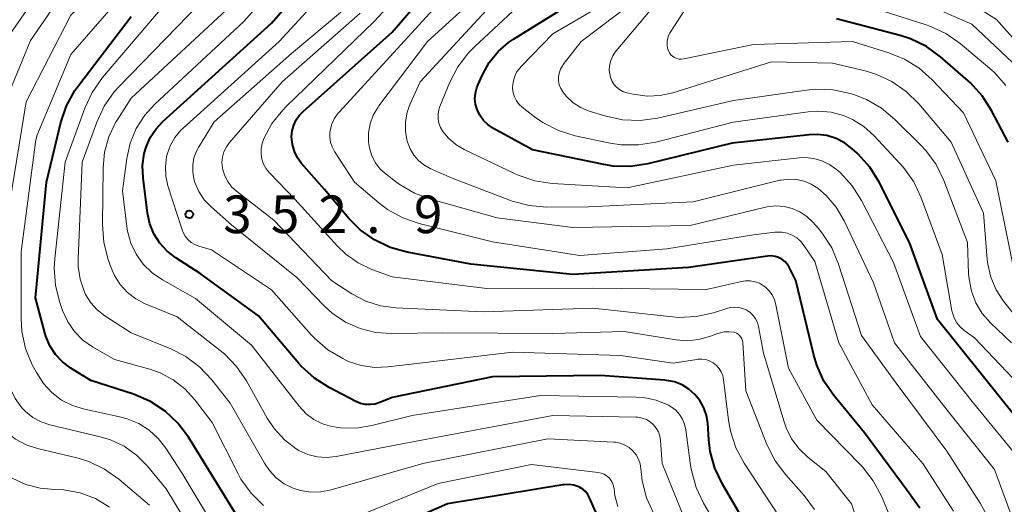
# Model space of a CAD drawing. Units: metres. Extents: x -70000 to -68000, y 19500 to 21000.
# Drawn here: x -69528 to -69430, y 20573 to 20621 of the extents above; entities that cross this region are included whole.
import ezdxf

# ---------------------------------------------------------------- set-up
doc = ezdxf.new("R2010")
doc.units = ezdxf.units.M
for name, color, linetype, lineweight in [('710100_等高線(計曲線)', 7, 'Continuous', 40), ('710200_等高線(主曲線)', 7, 'Continuous', 13), ('731200_図化機測定による標高点', 7, 'Continuous', 40)]:
    doc.layers.add(name, color=color, linetype=linetype, lineweight=lineweight)
doc.styles.add('Style-WORKING', font='MS Gothic.ttf')

msp = doc.modelspace()

# ---------------------------------------------------------------- linework, layer by layer
at = {"layer": '710100_等高線(計曲線)', "linetype": 'Continuous', "lineweight": 40, "flags": 128}
for points, elevation in [([(-69455.49, 20570.51), (-69458.1, 20574.95), (-69458.85, 20576.53), (-69459.31, 20578.21), (-69459.45, 20579.37), (-69459.56, 20581), (-69459.68, 20581.79), (-69459.94, 20582.55), (-69460.33, 20583.26), (-69460.83, 20583.88), (-69461.43, 20584.41), (-69462.12, 20584.83), (-69462.86, 20585.12), (-69463.65, 20585.27), (-69463.82, 20585.29), (-69470.25, 20585.75), (-69481, 20585.64), (-69491, 20583.57), (-69492.22, 20583.07), (-69492.69, 20582.92), (-69493.18, 20582.86), (-69493.67, 20582.88), (-69494.15, 20582.99), (-69494.6, 20583.17), (-69497.27, 20584.56), (-69498.74, 20585.49), (-69500.02, 20586.67), (-69500.27, 20586.94), (-69504.31, 20591.69), (-69510.1, 20595.9), (-69512.55, 20597.47), (-69513.41, 20598.14), (-69514.14, 20598.94), (-69514.72, 20599.85), (-69515.13, 20600.86), (-69515.36, 20601.93), (-69515.8, 20605.44), (-69515.85, 20606.65), (-69515.68, 20607.85), (-69515.5, 20608.5), (-69515.08, 20609.45), (-69514.51, 20610.33), (-69513.83, 20611.05), (-69503, 20620.83), (-69494.2, 20631)], 350), ([(-69438.43, 20572.57), (-69439.68, 20574.32), (-69443.95, 20580.05), (-69446.99, 20583.76), (-69447.98, 20585.2), (-69448.7, 20586.79), (-69448.99, 20587.78), (-69450.77, 20595.23), (-69451.45, 20596.55), (-69451.65, 20596.85), (-69451.89, 20597.12), (-69452.18, 20597.34), (-69452.51, 20597.51), (-69452.85, 20597.62), (-69453.21, 20597.67), (-69453.61, 20597.65), (-69461.48, 20596.52), (-69473, 20595.82), (-69483.14, 20596.86), (-69489.5, 20598.03), (-69491.18, 20598.5), (-69492.75, 20599.25), (-69494.17, 20600.26), (-69495.31, 20601.39), (-69497.74, 20604.26), (-69500.01, 20606.87), (-69500.42, 20607.44), (-69500.73, 20608.07), (-69500.93, 20608.75), (-69501, 20609.52), (-69500.95, 20610.11), (-69500.8, 20610.67), (-69500.55, 20611.2), (-69500.21, 20611.69), (-69499.87, 20612.04), (-69491, 20619.94), (-69484.56, 20627.44)], 360), ([(-69480.44, 20618), (-69479.39, 20618.92), (-69478.92, 20619.23), (-69469.64, 20625)], 370), ([(-69515.06, 20583.17), (-69516.76, 20583.9), (-69521, 20585.26), (-69523, 20586.5), (-69523.82, 20587.11), (-69524.52, 20587.86), (-69525.08, 20588.72), (-69525.49, 20589.66), (-69525.59, 20590.02), (-69526.5, 20593.5), (-69525.43, 20605), (-69523.98, 20610.96), (-69523.42, 20612.61), (-69522.58, 20614.14), (-69522.21, 20614.67), (-69517, 20621.5)], 340), ([(-69429.64, 20609), (-69431.28, 20612.14), (-69432.21, 20613.61), (-69433.39, 20614.9), (-69433.61, 20615.09), (-69436.37, 20617.48), (-69437.78, 20618.5), (-69439.35, 20619.26), (-69440.38, 20619.59), (-69446.75, 20621.25)], 380), ([(-69427, 20579.28), (-69432.21, 20585.79), (-69436.68, 20591.32), (-69439.47, 20599), (-69442.48, 20605), (-69443.4, 20606.49), (-69444.56, 20607.79), (-69444.71, 20607.93), (-69445.16, 20608.34), (-69445.93, 20608.92), (-69446.78, 20609.36), (-69447.7, 20609.64), (-69448.65, 20609.76), (-69449.46, 20609.73), (-69457.12, 20608.88), (-69465.52, 20606.82), (-69467.24, 20606.56), (-69468.98, 20606.6), (-69469.92, 20606.75), (-69477, 20608.21), (-69480.9, 20610.36), (-69481.42, 20610.72), (-69481.88, 20611.15), (-69482.25, 20611.66), (-69482.53, 20612.23), (-69482.68, 20612.76), (-69482.74, 20613.31), (-69482.7, 20613.86), (-69482.57, 20614.4), (-69482.46, 20614.66), (-69482, 20615.7), (-69481.32, 20616.92), (-69480.44, 20618)], 370), ([(-69506.58, 20572.03), (-69509, 20575.89), (-69511.29, 20579.62), (-69512.33, 20581.02), (-69513.6, 20582.21), (-69515.06, 20583.17)], 340), ([(-69469.3, 20569), (-69471.32, 20573.59), (-69471.5, 20573.91), (-69471.73, 20574.2), (-69472.01, 20574.44), (-69472.32, 20574.63), (-69472.41, 20574.67), (-69472.88, 20574.83), (-69473.36, 20574.9), (-69473.85, 20574.89), (-69473.99, 20574.87), (-69485.49, 20573), (-69494.5, 20569)], 340)]:
    msp.add_lwpolyline(points, dxfattribs=dict(at, elevation=elevation))
at = {"layer": '710200_等高線(主曲線)', "linetype": 'Continuous', "lineweight": 13, "flags": 128}
for points, elevation in [([(-69474.23, 20616.24), (-69474.04, 20616.59), (-69473.95, 20616.71), (-69472.16, 20619), (-69466.9, 20623), (-69458.41, 20633), (-69453.65, 20644.35), (-69450.55, 20655), (-69448.25, 20663), (-69447.6, 20664.02), (-69447.29, 20664.43), (-69446.91, 20664.78), (-69446.48, 20665.06), (-69446, 20665.26), (-69445.78, 20665.32), (-69437, 20667.39), (-69429.68, 20670.52)], 374), ([(-69426.52, 20616.38), (-69430.79, 20621.21), (-69437, 20625.11), (-69444.25, 20627.81), (-69444.84, 20628.09), (-69445.36, 20628.46), (-69445.81, 20628.92), (-69446.18, 20629.45), (-69446.3, 20629.7), (-69446.52, 20630.29), (-69446.64, 20630.91), (-69446.64, 20631.54), (-69446.53, 20632.17), (-69446.44, 20632.47), (-69442.66, 20643), (-69440.86, 20649.7), (-69440.52, 20650.62), (-69440.03, 20651.47), (-69439.61, 20652), (-69439, 20652.57), (-69438.3, 20653.02), (-69437.54, 20653.35), (-69437.42, 20653.38), (-69427.75, 20656.25)], 386), ([(-69509, 20567), (-69513.51, 20574.49), (-69515.37, 20576.75), (-69516.44, 20577.83), (-69517.68, 20578.71), (-69519.05, 20579.36), (-69520.08, 20579.67), (-69525.08, 20580.86), (-69525.96, 20581.15), (-69526.78, 20581.59), (-69527.51, 20582.17), (-69527.87, 20582.54), (-69528.55, 20583.47), (-69529.05, 20584.5), (-69529.35, 20585.51), (-69530.6, 20591.4), (-69529.06, 20603), (-69527.46, 20613), (-69523, 20621.62), (-69511.5, 20632.5), (-69502.54, 20641.18)], 336), ([(-69456.63, 20567.37), (-69459.97, 20573.04), (-69460.72, 20574.62), (-69461.18, 20576.3), (-69461.27, 20576.81), (-69461.73, 20580.35), (-69461.86, 20580.9), (-69462.07, 20581.42), (-69462.37, 20581.89), (-69462.75, 20582.31), (-69463.2, 20582.65), (-69463.48, 20582.81), (-69464.69, 20583.29), (-69465.96, 20583.56), (-69466.7, 20583.61), (-69476.22, 20583.78), (-69489, 20581.79), (-69493.02, 20580.78), (-69494.58, 20580.53), (-69496.15, 20580.56), (-69497, 20580.69), (-69497.92, 20580.96), (-69498.78, 20581.39), (-69499.55, 20581.96), (-69500.25, 20582.7), (-69505, 20588.78), (-69510.58, 20593.42), (-69513.88, 20595.28), (-69514.9, 20595.98), (-69515.78, 20596.84), (-69516.49, 20597.84), (-69517.03, 20598.95), (-69517.36, 20600.13), (-69517.43, 20600.59), (-69517.86, 20604.14), (-69517.43, 20607.36), (-69517.09, 20608.89), (-69516.48, 20610.34), (-69515.64, 20611.67), (-69514.62, 20612.78), (-69505.76, 20621), (-69497, 20630.84)], 348), ([(-69526.39, 20609.61), (-69523, 20617.73), (-69513.2, 20629)], 338), ([(-69452.37, 20571.63), (-69455.93, 20577.04), (-69456.75, 20578.57), (-69457.3, 20580.23), (-69457.5, 20581.33), (-69457.98, 20585.36), (-69458.06, 20585.75), (-69458.21, 20586.13), (-69458.42, 20586.47), (-69458.69, 20586.77), (-69459.01, 20587.02), (-69459.37, 20587.21), (-69459.75, 20587.34), (-69460.15, 20587.39), (-69460.55, 20587.38), (-69460.63, 20587.37), (-69463, 20587), (-69468.24, 20587.76), (-69479, 20588.07), (-69489.11, 20586.89), (-69491.43, 20586.61), (-69492.76, 20586.57), (-69494.07, 20586.75), (-69495.33, 20587.16), (-69495.68, 20587.32), (-69495.91, 20587.44), (-69497.4, 20588.33), (-69498.72, 20589.48), (-69499.01, 20589.79), (-69503, 20594.29), (-69509, 20598.27), (-69510.26, 20598.63), (-69510.66, 20598.79), (-69511.02, 20599.01), (-69511.34, 20599.29), (-69511.61, 20599.63), (-69511.82, 20600), (-69511.91, 20600.25), (-69513.32, 20604.65), (-69513.53, 20605.6), (-69513.58, 20606.58), (-69513.45, 20607.54), (-69513.4, 20607.75), (-69513.09, 20608.63), (-69512.63, 20609.45), (-69512.04, 20610.17), (-69511.8, 20610.39), (-69502.23, 20619), (-69493, 20629.06)], 352), ([(-69439.88, 20568.12), (-69442.26, 20573.75), (-69443.07, 20575.29), (-69444.14, 20576.67), (-69444.34, 20576.87), (-69448.7, 20581.3), (-69451.5, 20586.5), (-69452.76, 20592.79), (-69452.91, 20593.3), (-69453.15, 20593.78), (-69453.47, 20594.22), (-69453.85, 20594.59), (-69454, 20594.7), (-69454.41, 20594.94), (-69454.85, 20595.1), (-69455.32, 20595.19), (-69455.8, 20595.19), (-69456.19, 20595.13), (-69459.69, 20594.31), (-69471, 20594.47), (-69481.57, 20594.43), (-69491, 20595.58), (-69493, 20596.32), (-69494.37, 20596.97), (-69495.61, 20597.85), (-69496.43, 20598.64), (-69500.67, 20603.33), (-69503.2, 20605.92), (-69503.53, 20606.33), (-69503.79, 20606.79), (-69503.97, 20607.29), (-69504.05, 20607.81), (-69504.05, 20608.34), (-69503.95, 20608.86), (-69503.81, 20609.25), (-69503.79, 20609.3), (-69502.96, 20610.83), (-69501.88, 20612.19), (-69501.57, 20612.51), (-69492.79, 20621), (-69485, 20629.42)], 358), ([(-69429, 20595.97), (-69430.86, 20605.14), (-69434.1, 20611.9), (-69437.19, 20615.19), (-69438.49, 20616.35), (-69439.97, 20617.26), (-69441.52, 20617.89), (-69445.13, 20619), (-69455, 20618.71), (-69461.95, 20617.27), (-69462.18, 20617.24), (-69462.42, 20617.25), (-69462.64, 20617.31), (-69462.86, 20617.4), (-69463.05, 20617.53), (-69463.22, 20617.69), (-69463.36, 20617.87), (-69463.44, 20618.03), (-69463.55, 20618.35), (-69463.61, 20618.69), (-69463.61, 20619.03), (-69463.54, 20619.36), (-69463.42, 20619.68), (-69463.3, 20619.9), (-69457, 20629.65)], 378), ([(-69428.65, 20591.35), (-69430.09, 20593.17), (-69430.83, 20594.3), (-69431.36, 20595.54), (-69431.66, 20596.85), (-69431.72, 20597.32), (-69432.09, 20601.91), (-69435.32, 20609), (-69438.54, 20612.82), (-69439.78, 20614.04), (-69441.21, 20615.04), (-69442.8, 20615.77), (-69443.87, 20616.09), (-69447.14, 20616.86), (-69453.22, 20617), (-69463.04, 20613.9), (-69464.3, 20613.62), (-69465.6, 20613.56), (-69467, 20613.76), (-69467.63, 20613.91), (-69468, 20614.03), (-69468.34, 20614.22), (-69468.64, 20614.46), (-69468.9, 20614.75), (-69469.11, 20615.08), (-69469.25, 20615.45), (-69469.29, 20615.62), (-69469.36, 20616.12), (-69469.33, 20616.62), (-69469.22, 20617.11), (-69469.02, 20617.58), (-69468.74, 20618), (-69468.68, 20618.08), (-69461, 20627.22)], 376), ([(-69514.1, 20586.02), (-69515.13, 20586.38), (-69518.65, 20587.35), (-69520.83, 20588.61), (-69521.8, 20589.29), (-69522.63, 20590.14), (-69523.31, 20591.11), (-69523.83, 20592.24), (-69524.1, 20593.02), (-69524.53, 20594.71), (-69524.66, 20596.44), (-69524.6, 20597.4), (-69523.56, 20607), (-69521.61, 20612.36), (-69520.88, 20613.94), (-69519.84, 20615.42), (-69511, 20625.82)], 342), ([(-69530.24, 20611.34), (-69527, 20619.11), (-69522.88, 20625.12)], 334), ([(-69529, 20619.8), (-69525, 20625.62)], 332), ([(-69431.78, 20571.92), (-69432.41, 20573.05), (-69435.76, 20578.24), (-69440.8, 20585), (-69444.26, 20589.74), (-69446.53, 20596.85), (-69447.2, 20598.46), (-69448.15, 20599.92), (-69448.54, 20600.4), (-69449.08, 20601.02), (-69449.69, 20601.6), (-69450.38, 20602.06), (-69451.15, 20602.4), (-69451.96, 20602.6), (-69452.8, 20602.65), (-69453.63, 20602.56), (-69453.82, 20602.52), (-69461.3, 20600.7), (-69473, 20600.48), (-69480.53, 20601.47), (-69487.15, 20603.3), (-69488.78, 20603.92), (-69490.28, 20604.8), (-69490.53, 20604.98), (-69491.59, 20605.79), (-69492.17, 20606.31), (-69492.65, 20606.93), (-69493.02, 20607.63), (-69493.25, 20608.38), (-69493.35, 20609), (-69493.35, 20609.92), (-69493.18, 20610.82), (-69492.87, 20611.68), (-69492.4, 20612.47), (-69492.31, 20612.6), (-69487.47, 20619), (-69481, 20624.9)], 364), ([(-69519.6, 20591.7), (-69520.36, 20592.29), (-69521.01, 20593.01), (-69521.52, 20593.83), (-69521.66, 20594.14), (-69522.07, 20595.34), (-69522.25, 20596.6), (-69522.26, 20597.34), (-69521.86, 20607), (-69520.42, 20610.98), (-69519.69, 20612.56), (-69518.69, 20613.99), (-69518.19, 20614.54), (-69509, 20624.01)], 344), ([(-69429.21, 20616.91), (-69433.27, 20620.73), (-69441, 20624.11)], 384), ([(-69518.97, 20596.47), (-69519.28, 20597.32), (-69519.71, 20599.01), (-69519.85, 20600.78), (-69519.79, 20606.42), (-69519.64, 20607.99), (-69519.21, 20609.51), (-69518.53, 20610.93), (-69518.38, 20611.18), (-69517, 20613.36), (-69506.61, 20623)], 346), ([(-69435.09, 20572.26), (-69438.14, 20577), (-69443.17, 20582.83), (-69446.49, 20589), (-69448.89, 20597.11), (-69449.94, 20598.68), (-69450.28, 20599.1), (-69450.68, 20599.45), (-69451.14, 20599.73), (-69451.64, 20599.92), (-69452.17, 20600.02), (-69452.7, 20600.03), (-69452.88, 20600.02), (-69455, 20599.75), (-69463.63, 20598.37), (-69472.3, 20597.7), (-69481, 20599.07), (-69488.29, 20600.89), (-69489.94, 20601.46), (-69491.47, 20602.3), (-69492.32, 20602.95), (-69494.75, 20605), (-69496.74, 20608.07), (-69496.98, 20608.51), (-69497.13, 20608.99), (-69497.2, 20609.49), (-69497.19, 20610), (-69497.17, 20610.1), (-69497.02, 20610.72), (-69496.76, 20611.31), (-69496.4, 20611.84), (-69496.25, 20612.01), (-69486.16, 20623)], 362), ([(-69428.27, 20569), (-69431, 20576.4), (-69435.7, 20582.3), (-69440.95, 20589), (-69443.04, 20595), (-69445.97, 20601.17), (-69446.76, 20602.51), (-69447.76, 20603.69), (-69448.59, 20604.41), (-69449.25, 20604.82), (-69449.96, 20605.12), (-69450.72, 20605.28), (-69451.49, 20605.32), (-69452.26, 20605.22), (-69452.37, 20605.19), (-69461, 20603.04), (-69471.45, 20602.55), (-69475.61, 20602.53), (-69477.34, 20602.68), (-69479.03, 20603.13), (-69479.21, 20603.19), (-69485, 20605.41), (-69487.19, 20606.38), (-69487.82, 20606.72), (-69488.37, 20607.17), (-69488.84, 20607.71), (-69489.21, 20608.32), (-69489.47, 20608.99), (-69489.5, 20609.09), (-69489.66, 20610.05), (-69489.66, 20611.02), (-69489.48, 20611.98), (-69489.19, 20612.8), (-69488.2, 20615), (-69480.81, 20623)], 366), ([(-69478.81, 20613.49), (-69478.94, 20613.9), (-69479, 20614.34), (-69479, 20614.43), (-69478.95, 20614.95), (-69478.82, 20615.46), (-69478.6, 20615.94), (-69478.29, 20616.37), (-69478.15, 20616.53), (-69475, 20619.77), (-69469, 20623.29)], 372), ([(-69429.86, 20614.64), (-69431.02, 20615.94), (-69431.45, 20616.33), (-69434.42, 20618.81), (-69435.85, 20619.8), (-69437.43, 20620.54), (-69437.81, 20620.67), (-69445, 20622.95)], 382), ([(-69448.92, 20572.41), (-69449.97, 20573.83), (-69451.79, 20575.86), (-69452.84, 20577.26), (-69453.66, 20578.89), (-69455.75, 20584.25), (-69456.07, 20589.04), (-69456.1, 20589.23), (-69456.16, 20589.42), (-69456.25, 20589.59), (-69456.38, 20589.74), (-69456.52, 20589.87), (-69456.69, 20589.97), (-69456.87, 20590.04), (-69456.94, 20590.06), (-69457.43, 20590.12), (-69457.93, 20590.1), (-69458.41, 20589.99), (-69458.55, 20589.94), (-69459.38, 20589.63), (-69460.48, 20589.33), (-69461.62, 20589.22), (-69462.71, 20589.3), (-69467.87, 20590.13), (-69475, 20589.95), (-69485.99, 20590.01), (-69491.06, 20589.93), (-69492.65, 20590.04), (-69494.19, 20590.43), (-69495.64, 20591.08), (-69496.96, 20591.97), (-69497.75, 20592.69), (-69500.49, 20595.51), (-69507, 20600.76), (-69509.03, 20602.55), (-69509.7, 20603.26), (-69510.24, 20604.07), (-69510.63, 20604.96), (-69510.75, 20605.34), (-69510.86, 20606.03), (-69510.86, 20606.74), (-69510.73, 20607.43), (-69510.48, 20608.08), (-69510.28, 20608.46), (-69508.72, 20611), (-69501, 20617.81), (-69495.95, 20622.05)], 354), ([(-69482.77, 20618.5), (-69479, 20621.98)], 368), ([(-69443.61, 20568.15), (-69445.24, 20573), (-69447.79, 20576.21), (-69449.56, 20577.6), (-69450.46, 20578.46), (-69451.2, 20579.45), (-69451.76, 20580.56), (-69451.96, 20581.16), (-69454, 20588), (-69454.5, 20590.63), (-69454.61, 20591.03), (-69454.79, 20591.41), (-69455.03, 20591.74), (-69455.33, 20592.03), (-69455.68, 20592.27), (-69456.05, 20592.44), (-69456.46, 20592.54), (-69456.87, 20592.57), (-69457.28, 20592.53), (-69457.55, 20592.46), (-69459, 20592), (-69460.7, 20591.62), (-69462.44, 20591.55), (-69463.08, 20591.6), (-69471, 20592.45), (-69481.91, 20592.09), (-69490.63, 20592.49), (-69492.15, 20592.7), (-69493.62, 20593.16), (-69495, 20593.89), (-69497, 20595.17), (-69502.76, 20601.24), (-69506.5, 20604.12), (-69506.98, 20604.55), (-69507.37, 20605.06), (-69507.66, 20605.63), (-69507.86, 20606.24), (-69507.89, 20606.43), (-69507.94, 20606.97), (-69507.88, 20607.51), (-69507.74, 20608.03), (-69507.5, 20608.52), (-69507.18, 20608.97), (-69501.96, 20615), (-69494.18, 20621.82)], 356), ([(-69428.53, 20577.47), (-69433.1, 20583), (-69438.37, 20589.63), (-69441.04, 20597), (-69444.24, 20603.17), (-69445.18, 20604.64), (-69446.35, 20605.93), (-69446.57, 20606.13), (-69446.73, 20606.27), (-69447.42, 20606.76), (-69448.18, 20607.14), (-69449, 20607.37), (-69449.85, 20607.45), (-69450.46, 20607.43), (-69457, 20606.7), (-69467.57, 20604.43), (-69475.06, 20604.89), (-69476.78, 20605.15), (-69478.43, 20605.71), (-69478.73, 20605.84), (-69483.82, 20608.26), (-69484.65, 20608.75), (-69485.38, 20609.37), (-69485.95, 20610.05), (-69486.18, 20610.44), (-69486.33, 20610.87), (-69486.42, 20611.32), (-69486.42, 20611.77), (-69486.34, 20612.22), (-69486.23, 20612.55), (-69485.24, 20614.96), (-69484.44, 20616.5), (-69483.38, 20617.89), (-69482.77, 20618.5)], 368), ([(-69429.31, 20589), (-69431.39, 20591), (-69432.21, 20591.93), (-69432.85, 20593), (-69433.29, 20594.15), (-69433.53, 20595.37), (-69433.57, 20595.88), (-69433.68, 20599), (-69436.04, 20605.18), (-69436.81, 20606.75), (-69437.83, 20608.16), (-69438.33, 20608.7), (-69440.91, 20611.26), (-69442.25, 20612.38), (-69443.76, 20613.25), (-69445.02, 20613.73), (-69445.36, 20613.83), (-69447.06, 20614.2), (-69448.8, 20614.26), (-69449.73, 20614.17), (-69457, 20613.12), (-69464.57, 20611.39), (-69466.29, 20611.15), (-69468.04, 20611.21), (-69469.81, 20611.6), (-69471.37, 20612.09), (-69472.21, 20612.44), (-69472.96, 20612.92), (-69473.63, 20613.53), (-69474, 20613.99), (-69474.2, 20614.33), (-69474.34, 20614.7), (-69474.42, 20615.09), (-69474.42, 20615.48), (-69474.36, 20615.87), (-69474.23, 20616.24)], 374), ([(-69427.87, 20584.13), (-69433, 20589.52), (-69434.01, 20590.25), (-69434.41, 20590.61), (-69434.75, 20591.02), (-69435.01, 20591.49), (-69435.19, 20592), (-69435.23, 20592.21), (-69436.21, 20597.79), (-69438.3, 20603.45), (-69439.04, 20605.03), (-69440.05, 20606.45), (-69440.38, 20606.82), (-69443.03, 20609.65), (-69444.02, 20610.55), (-69445.15, 20611.25), (-69446.02, 20611.63), (-69447.28, 20611.96), (-69448.58, 20612.07), (-69449.57, 20612), (-69457.02, 20610.98), (-69464.73, 20609), (-69466.45, 20608.71), (-69468.19, 20608.73), (-69469.29, 20608.9), (-69472.75, 20609.63), (-69474.42, 20610.14), (-69475.98, 20610.93), (-69476.81, 20611.51), (-69478.03, 20612.46), (-69478.35, 20612.75), (-69478.62, 20613.1), (-69478.81, 20613.49)], 372), ([(-69507.7, 20569), (-69511.94, 20576.06), (-69513.53, 20578.53), (-69514.28, 20579.5), (-69515.19, 20580.33), (-69516.23, 20580.99), (-69517.37, 20581.45), (-69517.99, 20581.61), (-69521.65, 20582.4), (-69522.83, 20582.76), (-69523.92, 20583.32), (-69524.9, 20584.06), (-69525.73, 20584.95), (-69526.43, 20586.05), (-69526.83, 20586.83), (-69527.5, 20588.44), (-69527.87, 20590.14), (-69527.95, 20591.45), (-69527.93, 20598.07), (-69526.51, 20609), (-69526.39, 20609.61)], 338), ([(-69461.46, 20570.54), (-69464.1, 20577), (-69464.26, 20579.29), (-69464.33, 20579.72), (-69464.47, 20580.14), (-69464.68, 20580.52), (-69464.96, 20580.86), (-69465.29, 20581.15), (-69465.67, 20581.37), (-69466.08, 20581.53), (-69466.51, 20581.61), (-69466.72, 20581.62), (-69475, 20581.79), (-69489.84, 20579), (-69496.57, 20577.7), (-69497.52, 20577.61), (-69498.47, 20577.67), (-69499.4, 20577.91), (-69500.27, 20578.29), (-69500.54, 20578.46), (-69501.73, 20579.37), (-69502.74, 20580.47), (-69503.43, 20581.52), (-69505.5, 20585.22), (-69506.48, 20586.66), (-69507.69, 20587.91), (-69508.11, 20588.25), (-69512.41, 20591.59), (-69515.58, 20592.9), (-69516.52, 20593.39), (-69517.36, 20594.03), (-69518.07, 20594.81), (-69518.64, 20595.7), (-69518.97, 20596.47)], 346), ([(-69464.94, 20572), (-69465.66, 20573.59), (-69466.09, 20575.28), (-69466.2, 20576.2), (-69466.21, 20576.48), (-69466.29, 20576.97), (-69466.45, 20577.44), (-69466.69, 20577.88), (-69467.01, 20578.26), (-69467.38, 20578.59), (-69467.81, 20578.84), (-69468.27, 20579.02), (-69468.76, 20579.12), (-69468.91, 20579.13), (-69475.47, 20579.47), (-69487.92, 20577), (-69497.08, 20574.37), (-69498.08, 20574.17), (-69499.1, 20574.15), (-69500.11, 20574.31), (-69500.86, 20574.55), (-69501.74, 20574.99), (-69502.54, 20575.58), (-69503.22, 20576.3), (-69503.71, 20577.02), (-69507.12, 20583), (-69508.95, 20585.33), (-69510.14, 20586.6), (-69511.54, 20587.64), (-69513.05, 20588.41), (-69517, 20590.01), (-69519.6, 20591.7)], 344), ([(-69503.79, 20572.82), (-69505.03, 20574.04), (-69506.05, 20575.45), (-69506.37, 20576.04), (-69508.92, 20581.08), (-69510.65, 20583.35), (-69511.64, 20584.44), (-69512.8, 20585.34), (-69514.1, 20586.02)], 342), ([(-69515.15, 20572.85), (-69518.2, 20575.44), (-69519.63, 20576.45), (-69521.2, 20577.19), (-69522.39, 20577.55), (-69526.31, 20578.48), (-69527.45, 20578.85), (-69528.51, 20579.42), (-69529.46, 20580.17), (-69530.02, 20580.76), (-69530.92, 20582.04), (-69531.58, 20583.47)], 334), ([(-69468.52, 20572.73), (-69468.81, 20573.81), (-69468.89, 20574.47), (-69468.94, 20574.77), (-69469.04, 20575.07), (-69469.2, 20575.34), (-69469.39, 20575.58), (-69469.63, 20575.78), (-69469.89, 20575.94), (-69470.18, 20576.05), (-69470.46, 20576.11), (-69477.1, 20576.9), (-69486.41, 20575), (-69496.28, 20571)], 342), ([(-69522.08, 20574.07), (-69523.69, 20574.37), (-69524.59, 20574.41), (-69526.06, 20574.54), (-69527.49, 20574.92), (-69528.84, 20575.55)], 332), ([(-69519.14, 20572.67), (-69520.55, 20573.5), (-69522.08, 20574.07)], 332)]:
    msp.add_lwpolyline(points, dxfattribs=dict(at, elevation=elevation))
at = {"layer": '731200_図化機測定による標高点', "linetype": 'Continuous', "lineweight": 40}
msp.add_circle((-69511.2, 20601.8, 352.94), 0.375, dxfattribs=at)

# ---------------------------------------------------------------- texts
at = {"layer": '731200_図化機測定による標高点', "linetype": 'Continuous', "lineweight": 40, "style": 'Style-WORKING'}
for s, p in [('3', (-69507.82, 20599.93, -9.999)), ('5', (-69503.07, 20599.93, -9.999)), ('2', (-69498.32, 20599.93, -9.999)), ('9', (-69488.82, 20599.93, -9.999)), ('.', (-69493.57, 20599.93, -9.999))]:
    msp.add_text(s, height=3.75, dxfattribs=at).set_placement(p)

doc.saveas('drawing.dxf')
